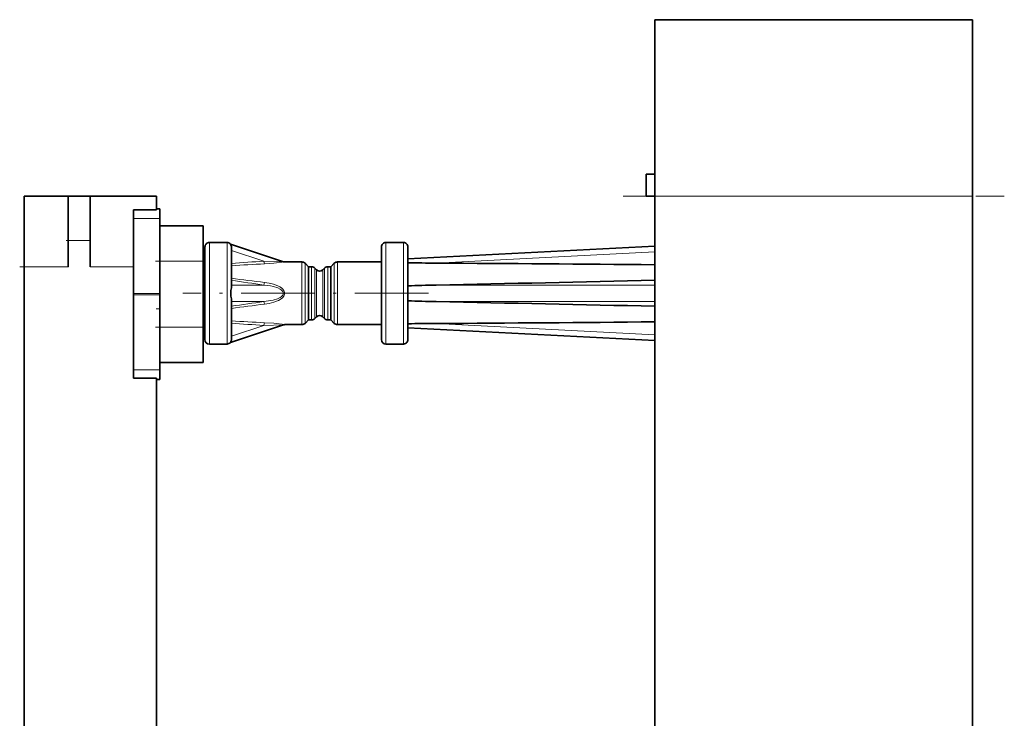
# Model space of a CAD drawing. Extents: x 0 to 420, y 0 to 297.
# Drawn here: x 341 to 378, y 205 to 231 of the extents above; entities that cross this region are included whole.
import ezdxf

# ---------------------------------------------------------------- set-up
doc = ezdxf.new("R2010")
doc.units = 0
doc.linetypes.add('DASHDOT', pattern=[18.5, 12, -3, 0.5, -3])

msp = doc.modelspace()

# ---------------------------------------------------------------- linework, layer by layer
at = {"color": 7, "lineweight": 35}
for p, q in [((364.545654, 224.332275), (364.545654, 230.998932)), ((376.545654, 230.998932), (364.545654, 230.998932)), ((376.545654, 224.332275), (376.545654, 230.998932)), ((364.212311, 225.165604), (364.212311, 224.332275)), ((364.212311, 225.165604), (364.545654, 225.165604)), ((340.712311, 221.665604), (340.712311, 224.332275)), ((342.378998, 224.332275), (340.712311, 224.332275)), ((342.378998, 222.665604), (342.378998, 224.332275)), ((342.378998, 224.332275), (343.212311, 224.332275)), ((345.712311, 224.332275), (343.212311, 224.332275)), ((343.212311, 222.665604), (343.212311, 224.332275)), ((345.712311, 223.820419), (345.712311, 224.332275)), ((364.212311, 224.332275), (364.545654, 224.332275)), ((364.545654, 224.332275), (364.545654, 114.33226)), ((376.545654, 224.332275), (376.545654, 114.33226)), ((344.845642, 223.494812), (344.845642, 223.820419)), ((345.712311, 223.820419), (344.845642, 223.820419)), ((345.712311, 223.85434), (345.845642, 223.85434)), ((345.845642, 223.494812), (345.845642, 223.854202)), ((344.845642, 220.661621), (344.845642, 223.494812)), ((345.845642, 220.661621), (345.845642, 223.494812)), ((345.845642, 223.215607), (347.478973, 223.215607)), ((347.478973, 221.882263), (347.478973, 223.215607)), ((342.378998, 222.665604), (342.378998, 221.665604)), ((343.212311, 222.665604), (343.212311, 221.665604)), ((348.378998, 222.582275), (347.712311, 222.582275)), ((350.506348, 221.857483), (348.505615, 222.523987)), ((354.378998, 222.582275), (355.045654, 222.582275)), ((347.545654, 222.332275), (347.478973, 222.335754)), ((347.545654, 222.307281), (347.478973, 222.31311)), ((347.545654, 222.20874), (347.478973, 222.209915)), ((347.545654, 222.415604), (347.545654, 222.307281)), ((347.545654, 222.269501), (347.545654, 222.307281)), ((347.545654, 222.269501), (347.545654, 222.197586)), ((347.545654, 221.511475), (347.545654, 222.197586)), ((348.545654, 222.398483), (348.545654, 220.90976)), ((354.212311, 222.415604), (354.212311, 218.915604)), ((355.212311, 221.971863), (364.545654, 222.448181)), ((355.212311, 222.415604), (355.212311, 218.915604)), ((347.478973, 221.882263), (347.478973, 219.382263)), ((351.209961, 221.848938), (350.559021, 221.848938)), ((351.462311, 221.665604), (351.327789, 221.80011)), ((352.295654, 221.665604), (352.430176, 221.80011)), ((354.212311, 221.848938), (352.548035, 221.848938)), ((340.712311, 221.665604), (340.712311, 116.998932)), ((347.478973, 221.365601), (347.545654, 221.365601)), ((347.545654, 221.511475), (347.545654, 221.365601)), ((347.545654, 221.271744), (347.545654, 221.365601)), ((351.462311, 221.543182), (351.462311, 221.665604)), ((351.462311, 221.665604), (351.57663, 221.665604)), ((351.462311, 219.665604), (351.462311, 221.543182)), ((351.761139, 221.55011), (351.694458, 221.616791)), ((351.996826, 221.55011), (352.063507, 221.616791)), ((352.181366, 221.665604), (352.295654, 221.665604)), ((352.295654, 221.543182), (352.295654, 221.665604)), ((352.295654, 219.665604), (352.295654, 221.543182)), ((347.545654, 221.032272), (347.478973, 221.032272)), ((347.545654, 221.271744), (347.545654, 220.059464)), ((344.845642, 220.661621), (344.845642, 220.602905)), ((344.845642, 217.76973), (344.845642, 220.602905)), ((345.845642, 220.661621), (345.845642, 220.602905)), ((345.845642, 217.76973), (345.845642, 220.602905)), ((347.545654, 220.832275), (347.478973, 220.832275)), ((347.478973, 220.498932), (347.545654, 220.498932)), ((347.545654, 220.298935), (347.478973, 220.298935)), ((348.545654, 220.421448), (348.545654, 218.932709)), ((347.478973, 219.965607), (347.545654, 219.965607)), ((347.545654, 219.965607), (347.545654, 220.059464)), ((347.545654, 219.965607), (347.545654, 219.819717)), ((347.545654, 219.133606), (347.545654, 219.819717)), ((351.209961, 219.482269), (350.559021, 219.482269)), ((351.209961, 219.482269), (350.559021, 219.482269)), ((351.209961, 219.482269), (350.559021, 219.482269)), ((351.462311, 219.665604), (351.327789, 219.531082)), ((351.462311, 219.665604), (351.327789, 219.531082)), ((351.462311, 219.665604), (351.327789, 219.531082)), ((351.462311, 219.665604), (351.57663, 219.665604)), ((351.462311, 219.665604), (351.57663, 219.665604)), ((351.462311, 219.665604), (351.57663, 219.665604)), ((351.761139, 219.781082), (351.694458, 219.714417)), ((351.761139, 219.781082), (351.694458, 219.714417)), ((351.761139, 219.781082), (351.694458, 219.714417)), ((351.996826, 219.781082), (352.063507, 219.714417)), ((351.996826, 219.781082), (352.063507, 219.714417)), ((351.996826, 219.781082), (352.063507, 219.714417)), ((352.181366, 219.665604), (352.295654, 219.665604)), ((352.181366, 219.665604), (352.295654, 219.665604)), ((352.181366, 219.665604), (352.295654, 219.665604)), ((352.295654, 219.665604), (352.430176, 219.531082)), ((352.295654, 219.665604), (352.430176, 219.531082)), ((352.295654, 219.665604), (352.430176, 219.531082)), ((354.212311, 219.482269), (352.548035, 219.482269)), ((354.212311, 219.482269), (352.548035, 219.482269)), ((354.212311, 219.482269), (352.548035, 219.482269)), ((347.478973, 218.048935), (347.478973, 219.382263)), ((347.545654, 219.122452), (347.478973, 219.121292)), ((347.545654, 219.133606), (347.545654, 219.061707)), ((350.506348, 219.473724), (348.505615, 218.80722)), ((350.506348, 219.473724), (348.505615, 218.80722)), ((350.506348, 219.473724), (348.505615, 218.80722)), ((355.212311, 219.359344), (364.545654, 218.883026)), ((355.212311, 219.359344), (364.545654, 218.883026)), ((355.212311, 219.359344), (364.545654, 218.883026)), ((347.545654, 218.998932), (347.478912, 218.995438)), ((347.478973, 219.018097), (347.545654, 219.023926)), ((347.545654, 219.023926), (347.545654, 219.061707)), ((347.545654, 219.023926), (347.545654, 218.915604)), ((348.378998, 218.748932), (347.712311, 218.748932)), ((348.378998, 218.748932), (347.712311, 218.748932)), ((348.378998, 218.748932), (347.712311, 218.748932)), ((354.378998, 218.748932), (355.045654, 218.748932)), ((354.378998, 218.748932), (355.045654, 218.748932)), ((354.378998, 218.748932), (355.045654, 218.748932)), ((345.845642, 218.048935), (347.478973, 218.048935)), ((344.845642, 217.455536), (344.845642, 217.76973)), ((345.845642, 217.410339), (345.845642, 217.76973)), ((345.712311, 217.455536), (344.845642, 217.455536)), ((345.712311, 217.455536), (345.712311, 121.143028)), ((345.712311, 217.410187), (345.845642, 217.410187)), ((345.712311, 217.410187), (345.845642, 217.410187))]:
    msp.add_line(p, q, dxfattribs=at)
at = {"color": 7, "linetype": 'DASHDOT', "lineweight": 13, "ltscale": 0.360001}
msp.add_line((363.345642, 224.332275), (377.745667, 224.332275), dxfattribs=at)
at = {"color": 7, "lineweight": 13}
for p, q in [((376.545654, 224.332275), (364.545654, 224.332275)), ((345.712311, 223.854202), (345.845642, 223.854202)), ((344.845642, 223.494812), (345.845642, 223.494812)), ((342.378998, 222.665604), (343.212311, 222.665604)), ((347.712311, 222.582275), (347.712311, 218.748932)), ((348.378998, 222.582275), (348.378998, 218.748932)), ((354.378998, 222.582275), (354.378998, 218.748932)), ((355.045654, 222.582275), (355.045654, 218.748932)), ((349.77478, 221.875687), (348.545654, 222.285141)), ((356.277527, 221.806732), (364.545654, 222.228699)), ((345.845642, 221.882263), (347.478973, 221.882263)), ((350.506348, 221.857483), (349.77478, 221.875687)), ((351.209961, 221.848938), (351.209961, 221.704071)), ((351.327789, 221.80011), (351.327789, 221.661224)), ((352.430176, 221.661224), (352.430176, 221.80011)), ((352.548035, 221.704071), (352.548035, 221.848938)), ((342.378998, 221.665604), (340.712311, 221.665604)), ((344.845642, 221.665604), (343.212311, 221.665604)), ((347.545654, 221.375549), (347.478973, 221.376709)), ((351.209961, 221.704071), (351.209961, 219.482269)), ((351.327789, 221.661224), (351.327789, 219.531082)), ((351.57663, 221.543182), (351.57663, 221.665604)), ((351.57663, 221.543182), (351.57663, 219.665604)), ((351.694458, 221.500336), (351.694458, 221.616791)), ((351.694458, 221.500336), (351.694458, 219.714417)), ((351.761139, 221.441833), (351.761139, 221.55011)), ((351.761139, 219.781082), (351.761139, 221.441833)), ((351.996826, 221.441833), (351.996826, 221.55011)), ((351.996826, 219.781082), (351.996826, 221.441833)), ((352.063507, 221.500336), (352.063507, 221.616791)), ((352.063507, 221.500336), (352.063507, 219.714417)), ((352.181366, 221.543182), (352.181366, 221.665604)), ((352.181366, 221.543182), (352.181366, 219.665604)), ((352.430176, 221.661224), (352.430176, 219.531082)), ((352.548035, 221.704071), (352.548035, 219.482269)), ((349.77478, 220.976822), (348.545654, 220.976822)), ((356.277527, 220.97879), (364.545654, 220.97879)), ((344.845642, 220.661621), (345.845642, 220.661621)), ((344.845642, 220.602905), (345.845642, 220.602905)), ((349.77478, 220.354385), (348.545654, 220.354385)), ((356.277527, 220.352417), (364.545654, 220.352417)), ((347.545654, 219.955658), (347.478973, 219.954498)), ((356.277527, 219.52446), (364.545654, 219.102509)), ((345.845642, 219.382263), (347.478973, 219.382263)), ((349.77478, 219.455521), (348.545654, 219.046066)), ((350.506348, 219.473724), (349.77478, 219.455521)), ((344.845642, 217.76973), (345.845642, 217.76973)), ((345.712311, 217.410339), (345.845642, 217.410339))]:
    msp.add_line(p, q, dxfattribs=at)
at = {"color": 7, "linetype": 'DASHDOT', "lineweight": 13, "ltscale": 0.025}
msp.add_line((342.295654, 222.665604), (343.295654, 222.665604), dxfattribs=at)
at = {"color": 7, "linetype": 'DASHDOT', "lineweight": 13, "ltscale": 0.049001}
for p, q in [((345.682312, 221.882263), (347.642334, 221.882263)), ((345.682312, 219.382263), (347.642334, 219.382263))]:
    msp.add_line(p, q, dxfattribs=at)
at = {"color": 7, "linetype": 'DASHDOT', "lineweight": 13, "ltscale": 0.05}
msp.add_line((340.545654, 221.665604), (342.545654, 221.665604), dxfattribs=at)
at = {"color": 7, "linetype": 'DASHDOT', "lineweight": 13, "ltscale": 0.232008}
msp.add_line((355.985687, 220.665604), (346.705383, 220.665604), dxfattribs=at)
at = {"color": 7, "linetype": 'DASHDOT', "lineweight": 13, "ltscale": 0.004}
msp.add_line((345.698975, 220.076859), (345.858978, 220.076859), dxfattribs=at)
at = {"color": 7, "lineweight": 13}
for points in [[(350.559021, 221.848938), (350.152832, 221.799622), (349.793671, 221.77594)], [(349.77478, 220.354385), (349.94696, 220.375565), (350.116852, 220.407928), (350.281036, 220.457306), (350.383209, 220.5056), (350.429382, 220.536865), (350.482086, 220.591843), (350.499054, 220.624908), (350.500824, 220.701065), (350.483826, 220.736694), (350.428009, 220.79541), (350.387909, 220.822784), (350.299866, 220.866409), (350.136536, 220.918518), (350.017273, 220.943924), (349.77478, 220.976822)], [(349.793671, 220.256409), (349.972992, 220.284271), (350.149872, 220.326691), (350.32135, 220.391357), (350.428436, 220.454498), (350.47644, 220.494858), (350.525909, 220.555542), (350.555481, 220.62915), (350.555664, 220.701141), (350.530365, 220.768158), (350.490692, 220.821716), (350.442139, 220.866272), (350.372711, 220.912842), (350.298584, 220.950409), (350.133942, 221.009125), (349.965332, 221.048401), (349.793671, 221.074799)], [(350.559021, 219.482269), (350.152832, 219.531586), (349.793671, 219.555267)]]:
    msp.add_lwpolyline(points, dxfattribs=at)
at = {"color": 7, "lineweight": 35}
msp.add_lwpolyline([(348.545654, 220.421448), (348.541992, 220.462006), (348.52182, 220.553299), (348.521027, 220.77449), (348.54184, 220.868195), (348.545654, 220.90976)], dxfattribs=at)
for centre, radius, start, end in [((347.712311, 222.415604), 0.166667, 90.000003, 180.000005), ((348.378998, 222.415604), 0.166667, 40.56198, 90.000003), ((348.378998, 222.415604), 0.166667, 40.56198, 90.000003), ((348.33493, 222.400757), 0.210614, 359.384002, 35.828276), ((354.378998, 222.415604), 0.166667, 90.000003, 180.000005), ((355.045654, 222.415604), 0.166667, 0, 90.000003), ((355.045654, 222.415604), 0.166667, 0, 90.000003), ((350.559021, 222.015594), 0.166667, 251.575774, 269.999997), ((351.209961, 221.682266), 0.166667, 45.000001, 90.000003), ((351.209961, 221.682266), 0.166667, 45.000001, 90.000003), ((352.548035, 221.682266), 0.166667, 90.000003, 135), ((357.952271, 520.258179), 298.456184, 269.473998, 269.678494), ((346.018677, -1639.87146), 1861.706262, 89.429805, 89.68427), ((351.57663, 221.498932), 0.166667, 45.000001, 90.000003), ((351.878998, 221.667969), 0.166667, 225, 314.999999), ((352.181366, 221.498932), 0.166667, 90.000003, 135), ((357.548523, 157.382492), 63.608947, 91.144913, 92.1048), ((250.965607, 5337.937012), 5118.041791, 271.179038, 271.271615), ((357.548523, 283.9487), 63.608947, 267.8952, 268.855087), ((250.965607, -4896.605469), 5118.041791, 88.728385, 88.820962), ((350.559021, 219.315598), 0.166667, 90.000003, 108.424226), ((350.559021, 219.315598), 0.166667, 90.000003, 108.424226), ((350.559021, 219.315598), 0.166667, 90.000003, 108.424226), ((351.209961, 219.648926), 0.166667, 269.999997, 314.999999), ((351.209961, 219.648926), 0.166667, 269.999997, 314.999999), ((351.209961, 219.648926), 0.166667, 269.999997, 314.999999), ((351.57663, 219.832275), 0.166667, 269.999997, 314.999999), ((351.57663, 219.832275), 0.166667, 269.999997, 314.999999), ((351.57663, 219.832275), 0.166667, 269.999997, 314.999999), ((351.878998, 219.663239), 0.166667, 45.000001, 135), ((351.878998, 219.663239), 0.166667, 45.000001, 135), ((351.878998, 219.663239), 0.166667, 45.000001, 135), ((352.181366, 219.832275), 0.166667, 225, 269.999997), ((352.181366, 219.832275), 0.166667, 225, 269.999997), ((352.181366, 219.832275), 0.166667, 225, 269.999997), ((352.548035, 219.648926), 0.166667, 225, 269.999997), ((352.548035, 219.648926), 0.166667, 225, 269.999997), ((352.548035, 219.648926), 0.166667, 225, 269.999997), ((357.952271, -78.927017), 298.456184, 90.321506, 90.526002), ((346.018677, 2081.202637), 1861.706262, 270.31573, 270.570195), ((347.712311, 218.915604), 0.166667, 180.000005, 269.999997), ((347.712311, 218.915604), 0.166667, 180.000005, 269.999997), ((347.712311, 218.915604), 0.166667, 180.000005, 269.999997), ((348.378998, 218.915604), 0.166667, 269.999997, 319.43802), ((348.378998, 218.915604), 0.166667, 269.999997, 319.43802), ((348.378998, 218.915604), 0.166667, 269.999997, 319.43802), ((348.33493, 218.93045), 0.210614, 324.17172, 0.61599), ((354.378998, 218.915604), 0.166667, 180.000005, 269.999997), ((354.378998, 218.915604), 0.166667, 180.000005, 269.999997), ((354.378998, 218.915604), 0.166667, 180.000005, 269.999997), ((355.045654, 218.915604), 0.166667, 269.999997, 360), ((355.045654, 218.915604), 0.166667, 269.999997, 360), ((355.045654, 218.915604), 0.166667, 269.999997, 360)]:
    msp.add_arc(centre, radius, start, end, dxfattribs=at)
at = {"color": 7, "lineweight": 13}
for centre, radius, start, end in [((351.827484, 175.783966), 46.03684, 92.532056, 94.087932), ((351.820984, 181.358063), 40.56918, 92.891044, 94.630782), ((365.444214, 348.970367), 128.849566, 262.46397, 263.02341), ((365.57489, 334.13562), 114.256534, 261.428479, 262.051317), ((348.719971, 221.226898), 1.084224, 346.662178, 351.93667), ((365.441528, 92.380791), 128.829428, 96.976487, 97.53601), ((365.576965, 107.181549), 114.270698, 97.948744, 98.571501), ((348.720001, 220.104309), 1.084216, 8.063322, 13.337849), ((351.828369, 265.561981), 46.051618, 265.912273, 267.46765), ((351.819, 259.944092), 40.540064, 265.368706, 267.109694)]:
    msp.add_arc(centre, radius, start, end, dxfattribs=at)
for centre, major_axis, start_param, end_param in [((349.793671, 221.932312), (0.008575, -0.166443), 5.052439801, 5.926506761), ((349.793671, 219.39888), (-0.008575, -0.166443), 3.498270222, 4.37233783)]:
    msp.add_ellipse(centre, major_axis=major_axis, ratio=0.138497, start_param=start_param, end_param=end_param, dxfattribs=at)

doc.saveas('drawing.dxf')
